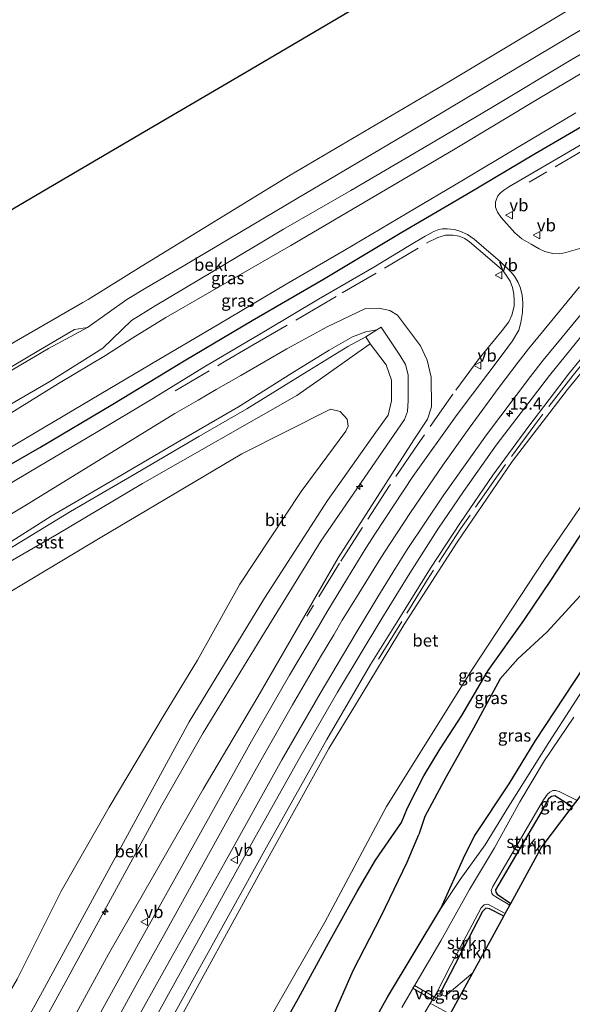
# Model space of a CAD drawing. Units: metres. Extents: x 139997 to 150000, y 487500 to 493750.
# Drawn here: x 144427 to 144539, y 492949 to 493149 of the extents above; entities that cross this region are included whole.
import ezdxf
from ezdxf.enums import TextEntityAlignment as Align

# ---------------------------------------------------------------- set-up
doc = ezdxf.new("R2010")
doc.units = ezdxf.units.M
doc.linetypes.add('IE-TERREINAFSCHEIDING', pattern=[10, 8, -2])
doc.layers.get('0').update_dxf_attribs({"lineweight": 25})
for name, color, linetype, lineweight in [('B-ME-AL-OVERIG-GV-B7', 7, 'BV-GELEIDERAIL', 18), ('B-ME-AL-OVERIG-S-B1', 7, 'Continuous', 18), ('B-ME-AM-KILOMETR-S-B1', 7, 'Continuous', 18), ('B-ME-GR-STRUIKEN-GV-B6', 93, 'Continuous', 18), ('B-ME-GW-GRONDWERKLIJN-L-B1', 10, 'Continuous', 25), ('B-ME-GW-INSTEEKWATERGANG-L-B1', 10, 'Continuous', 25), ('B-ME-GW-KRUINLIJN-L-B1', 93, 'Continuous', 18), ('B-ME-GW-TEENLIJN-L-B1', 93, 'Continuous', 18), ('B-ME-IE-GRASLAND-GV-B6', 93, 'Continuous', 18), ('B-ME-IE-TERREINAFSCHEIDING-RASTERHEKWERK-L-B1', 8, 'IE-TERREINAFSCHEIDING', 18), ('B-ME-KG-KADASTRAAL-OPNAMEDTMGRENS-L-B1', 10, 'Continuous', 25), ('B-ME-OB-BEKLEDING-GV-B6', 253, 'Continuous', 18), ('B-ME-OB-WATERLIJN-L-B1', 133, 'OB-WATERLIJN', 18), ('B-ME-OG-BREUK-L-B1', 10, 'Continuous', 25), ('B-ME-OG-WATER-GV-B6', 153, 'Continuous', 18), ('B-ME-VH-VERH_SOORT-BETON-OVERIG-GV-B6', 8, 'IE-TERREINAFSCHEIDING-NATUURLIJK-HOUTWAL', 18), ('B-ME-VH-VERH_SOORT-BITUMEN-GV-B6', 8, 'IE-TERREINAFSCHEIDING-NATUURLIJK-HOUTWAL', 18), ('B-ME-VV-KRIBBEN-L-B1', 10, 'Continuous', 25), ('B-ME-VW-MEUBILAIR_WEGMEUBILAIR-VERKEERSBORD-S-B1', 8, 'Continuous', 18)]:
    doc.layers.add(name, color=color, linetype=linetype, lineweight=lineweight)
doc.styles.add('NLCS-ISO', font='NLCS-ISO.TTF')
doc.linetypes.add('BV-GELEIDERAIL', pattern='A,10,-3,[108,NLCS.SHX,S=1,R=0,X=0,Y=0],-3', length=16)
doc.linetypes.add('IE-TERREINAFSCHEIDING-NATUURLIJK-HOUTWAL', pattern='A,7,-1.5,[67,NLCS.SHX,S=0.75,R=45,X=0,Y=0],-1.5,7,-1.5,[70,NLCS.SHX,S=0.75,R=0,X=0,Y=0],-1.5', length=20)
doc.linetypes.add('OB-WATERLIJN', pattern='A,10,[32,NLCS.SHX,S=2,R=0,X=0,Y=0],-12', length=22)

# ---------------------------------------------------------------- blocks, each defined once
blk = doc.blocks.new('verkeersbord')
for p, q in [((0, 0.75), (-0.75, -0.625)), ((0.75, -0.625), (0, 0.75)), ((-0.75, -0.625), (0.75, -0.625))]:
    blk.add_line(p, q)
blk = doc.blocks.new('hecto')
for p, q in [((0, 0.625), (-0.625, 0)), ((0, -0.625), (0, 0.625)), ((-0.625, 0), (0.625, 0)), ((0.625, 0), (0, -0.625))]:
    blk.add_line(p, q)

msp = doc.modelspace()

# ---------------------------------------------------------------- linework, layer by layer
at = {"layer": 'B-ME-AL-OVERIG-GV-B7'}
msp.add_polyline3d([(144507.023, 492952.292, -4.586), (144507.337, 492952.871, -4.595), (144511.66, 492950.319, -4.529), (144511.329, 492949.728, -4.529), (144507.023, 492952.292, -4.586)], dxfattribs=at)
at = {"layer": 'B-ME-GR-STRUIKEN-GV-B6'}
for points in [[(144490.627, 492930.415, -3.657), (144501.881, 492950.492, -3.638), (144512.712, 492968.487, -3.57), (144516.577, 492974.307, -3.768), (144521.663, 492981.359, -4.082), (144526.47, 492989.191, -4.044), (144534.569, 493002.074, -4.072), (144544.201, 493016.932, -3.987), (144552.043, 493028.739, -4.115), (144559.855, 493039.275, -4.196), (144565.739, 493047.669, -4.006), (144571.831, 493055.698, -3.797), (144574.677, 493059.589, -3.578), (144575.911, 493060.941, -3.569), (144587.271, 493072.837, -3.555), (144596.081, 493081.21, -3.66), (144600.456, 493085.8, -3.505), (144609.596, 493096.087, -3.655), (144621.631, 493107.228, -3.627), (144630.109, 493114.137, -3.964), (144650.208, 493128.408, -3.664), (144662.277, 493136.243, -3.75), (144663.949, 493133.893, -4.755)], [(144539.68, 493007.224, -4.755), (144533.722, 492998.469, -4.755), (144528.736, 492990.05, -4.755), (144523.551, 492980.781, -4.755), (144518.499, 492972.3, -4.755), (144512.716, 492961.89, -4.755), (144507.683, 492953.361, -4.755), (144504.797, 492948.392, -4.755)], [(144540.321, 492990.361, -4.755), (144539.35, 492989.083, -4.204), (144535.826, 492991.27, -4.204), (144535.128, 492991.132, -4.204), (144534.563, 492990.689, -4.204), (144533.273, 492988.287, -4.204), (144523.795, 492972.222, -4.204), (144523.825, 492971.779, -4.204), (144524.1, 492971.382, -4.204), (144526.863, 492969.482, -4.204), (144526.662, 492969.115, -4.755), (144523.878, 492970.827, -4.755), (144523.251, 492971.242, -4.755), (144523.034, 492971.554, -4.755), (144522.929, 492972.084, -4.755), (144523.223, 492972.906, -4.755), (144533.534, 492990.46, -4.755), (144534.329, 492991.63, -4.755), (144534.817, 492992.061, -4.755), (144535.392, 492992.368, -4.755), (144535.945, 492992.35, -4.755), (144536.678, 492992.163, -4.755), (144539.373, 492990.83, -4.755), (144540.321, 492990.361, -4.755)], [(144539.35, 492989.083, -4.204), (144533.05, 492980.785, -4.204), (144526.863, 492969.482, -4.204), (144524.1, 492971.382, -4.204), (144523.825, 492971.779, -4.204), (144523.795, 492972.222, -4.204), (144533.273, 492988.287, -4.204), (144534.563, 492990.689, -4.204), (144535.128, 492991.132, -4.204), (144535.826, 492991.27, -4.204), (144539.35, 492989.083, -4.204)], [(144525.749, 492967.447, -4.755), (144525.444, 492966.889, -4.204), (144522.588, 492968.379, -4.299), (144521.839, 492968.523, -4.294), (144521.157, 492967.88, -4.308), (144512.697, 492951.541, -4.471), (144512.413, 492951.073, -4.469), (144511.826, 492951.3, -4.755), (144514.756, 492957.126, -4.755), (144520.844, 492968.566, -4.755), (144521.448, 492969.187, -4.755), (144521.777, 492969.292, -4.755), (144522.245, 492969.307, -4.755), (144525.749, 492967.447, -4.755)], [(144525.444, 492966.889, -4.204), (144519.17, 492955.428, -4.204), (144513.582, 492950.657, -4.469), (144512.413, 492951.073, -4.469), (144512.697, 492951.541, -4.471), (144521.157, 492967.88, -4.308), (144521.839, 492968.523, -4.294), (144522.588, 492968.379, -4.299), (144525.444, 492966.889, -4.204)], [(144508.336, 492945.564, -4.755), (144510.546, 492949.19, -4.755), (144511.115, 492948.939, -4.457)]]:
    msp.add_polyline3d(points, dxfattribs=at)
at = {"layer": 'B-ME-GW-GRONDWERKLIJN-L-B1'}
for points in [[(144541.688, 493032.642, -3.327), (144534.16, 493024.435, -3.194), (144528.306, 493019.09, -3.147), (144524.739, 493014.992, -3.061), (144519.283, 493004.979, -3.147), (144513.754, 492995.116, -3.147), (144509.418, 492987.117, -3.137), (144508.24, 492983.472, -3.147)], [(144441.06, 492853.833, -3.413), (144442.779, 492856.031, -3.498), (144444.005, 492858.071, -3.503), (144447.004, 492863.722, -3.46), (144451.348, 492872.777, -3.432), (144454.379, 492879.361, -3.46), (144460.159, 492891.623, -3.356), (144464.003, 492898.617, -3.427), (144469.057, 492906.96, -3.365), (144474.321, 492915.248, -3.527), (144478.067, 492921.602, -3.536), (144482.06, 492930.028, -3.489), (144486.713, 492938.572, -3.455), (144490.42, 492945.718, -3.493), (144494.933, 492955.911, -3.356), (144500.561, 492966.877, -3.318), (144505.841, 492977.834, -3.199), (144508.24, 492983.472, -3.147)]]:
    msp.add_polyline3d(points, dxfattribs=at)
at = {"layer": 'B-ME-GW-INSTEEKWATERGANG-L-B1'}
for points in [[(144501.881, 492950.492, -3.638), (144512.712, 492968.487, -3.57), (144517.597, 492979.376, -3.544), (144519.581, 492983.236, -3.488), (144526.545, 492993.715, -3.561), (144531.845, 493002.34, -3.559), (144541.77, 493017.469, -3.408), (144548.961, 493027.747, -3.597), (144552.476, 493032.5, -3.552), (144555.784, 493037.357, -3.651), (144562.549, 493046.308, -3.672), (144574.677, 493059.589, -3.578), (144575.911, 493060.941, -3.569), (144587.271, 493072.837, -3.555), (144596.081, 493081.21, -3.66), (144600.456, 493085.8, -3.505), (144609.596, 493096.087, -3.655), (144621.631, 493107.228, -3.627), (144630.109, 493114.137, -3.964), (144650.208, 493128.408, -3.664), (144662.277, 493136.243, -3.75)], [(144539.35, 492989.083, -4.204), (144535.826, 492991.27, -4.204), (144535.128, 492991.132, -4.204), (144534.563, 492990.689, -4.204), (144533.273, 492988.287, -4.204), (144523.795, 492972.222, -4.204), (144523.825, 492971.779, -4.204), (144524.1, 492971.382, -4.204), (144526.863, 492969.482, -4.204)], [(144525.444, 492966.889, -4.204), (144522.588, 492968.379, -4.299), (144521.839, 492968.523, -4.294), (144521.157, 492967.88, -4.308), (144512.697, 492951.541, -4.471), (144512.413, 492951.073, -4.469)], [(144462.806, 492854.15, -4.279), (144461.867, 492856.793, -4.352), (144460.949, 492862.269, -4.242), (144460.949, 492867.347, -4.052), (144462.52, 492873.808, -3.776), (144468.412, 492888.534, -3.743), (144469.53, 492890.273, -3.667), (144482.384, 492913.613, -3.804), (144489.703, 492928.532, -3.673), (144490.627, 492930.415, -3.657), (144501.881, 492950.492, -3.638)]]:
    msp.add_polyline3d(points, dxfattribs=at)
at = {"layer": 'B-ME-GW-KRUINLIJN-L-B1'}
for points in [[(144418.848, 493064.792, 2.437), (144435.126, 493074.863, 2.359), (144444.644, 493080.52, 2.493), (144450.172, 493084.152, 2.334), (144456.879, 493088.249, 2.302), (144482.235, 493102.827, 2.37), (144515.24, 493122.253, 2.37), (144532.879, 493132.83, 2.382), (144550.661, 493143.291, 2.308), (144577.249, 493158.919, 2.425), (144595.775, 493169.318, 2.497), (144614.301, 493179.717, 2.568), (144628.617, 493187.671, 2.76)], [(144476.525, 492976.634, 2.848), (144489.975, 493000.916, 2.829), (144495.587, 493010.05, 2.781), (144505.237, 493026.03, 2.768), (144515.968, 493042.712, 2.746), (144527.145, 493059.063, 2.746), (144538.386, 493073.637, 2.746), (144548.337, 493085.757, 2.746), (144559.949, 493099.151, 2.746), (144570.287, 493110.377, 2.746), (144580.79, 493120.786, 2.746), (144591.929, 493131.324, 2.796), (144604.541, 493142.927, 2.821), (144614.58, 493151.241, 2.821), (144625.723, 493159.859, 2.821), (144637.247, 493168.575, 2.821), (144639.921, 493170.467, 2.821)], [(144445.471, 492943.147, 3.187), (144451.229, 492953.571, 3.192), (144457.037, 492964.013, 3.216), (144463.442, 492975.596, 3.216), (144470.073, 492987.567, 3.154), (144476.239, 492998.583, 3.178), (144482.592, 493009.729, 3.192), (144488.293, 493019.479, 3.216), (144490.948, 493023.922, 3.296), (144492.644, 493026.868, 3.351), (144496.045, 493032.319, 3.36), (144500.544, 493039.531, 3.345), (144502.375, 493042.423, 3.277), (144506.52, 493048.715, 3.22), (144513.072, 493058.33, 3.215), (144518.42, 493065.827, 3.258), (144524.518, 493074.091, 3.291), (144528.364, 493079.183, 3.29), (144530.447, 493081.863, 3.36), (144534.24, 493086.504, 3.427), (144540.816, 493094.436, 3.469)], [(144464.495, 492992.664, 2.837), (144475.576, 493011.369, 2.902), (144491.837, 493039.5, 3.069), (144507.223, 493063.434, 2.871), (144509.95, 493067.625, 3.009), (144510.808, 493070.154, 2.928), (144510.699, 493076.154, 3.007), (144509.91, 493079.593, 2.951), (144508.59, 493082.488, 2.914), (144503.902, 493088.704, 2.637), (144502.371, 493089.671, 2.609), (144500.094, 493090.147, 2.518), (144497.422, 493090.093, 2.456), (144489.619, 493086.38, 2.431), (144481.437, 493081.859, 2.43), (144472.111, 493076.459, 2.425), (144467.093, 493073.641, 2.496), (144463.466, 493071.509, 2.502), (144458.708, 493068.75, 2.48), (144428.279, 493050.084, 2.473)], [(144497.452, 493084.297, 0.946), (144493.795, 493082.377, 1.032), (144484.154, 493076.412, 1.089), (144473.302, 493069.699, 1.07), (144463.573, 493064.151, 1.146), (144449.961, 493056.14, 1.146), (144437.577, 493048.919, 1.055), (144419.056, 493037.718, 0.927), (144406.501, 493030.209, 1.013), (144396.016, 493024.059, 0.975), (144381.938, 493015.74, 0.941), (144368.099, 493007.232, 0.937), (144355.44, 492999.806, 0.908), (144340.664, 492991.157, 0.918), (144325.906, 492982.304, 0.998), (144322.296, 492980.105, 1.071)], [(144428.279, 493050.084, 2.473), (144399.815, 493033.034, 2.416)], [(144394.312, 492868.108, 2.776), (144396.013, 492870.956, 2.78), (144412.902, 492900.084, 2.772), (144428.158, 492927.883, 2.811), (144445.274, 492959.225, 2.712), (144464.495, 492992.664, 2.837)], [(144407.059, 492850.279, 2.746), (144412.556, 492860.152, 2.718), (144427.397, 492887.974, 2.766), (144441.886, 492913.535, 2.771), (144458.017, 492942.978, 2.78), (144476.525, 492976.634, 2.848)]]:
    msp.add_polyline3d(points, dxfattribs=at)
at = {"layer": 'B-ME-GW-TEENLIJN-L-B1'}
for p, q in [((144498.35, 493082.919, 0.496), (144495.874, 493081.144, 0.164)), ((144495.874, 493081.144, 0.164), (144488.19, 493075.768, 0.098))]:
    msp.add_line(p, q, dxfattribs=at)
for points in [[(144413.205, 493070.284, -0.229), (144433.092, 493081.985, -0.229), (144440.996, 493086.242, -0.004), (144448.975, 493091.921, 0.484), (144452.924, 493094.225, 0.555), (144460.43, 493098.624, 0.503), (144483.744, 493112.523, 0.493), (144506.744, 493126.053, 0.536), (144539.054, 493145.36, 0.504), (144564.699, 493160.387, 0.589), (144589.304, 493174.877, 0.599), (144613.771, 493189.698, 0.49), (144623.502, 493195.372, 0.41)], [(144489.168, 492965.722, -2.704), (144501.671, 492989.155, -2.41), (144519.056, 493016.881, -2.525), (144533.725, 493039.159, -2.542), (144547.196, 493058.797, -2.354), (144564.513, 493079.833, -2.422), (144579.11, 493096.211, -2.488), (144592.069, 493110.193, -2.417), (144603.749, 493121.847, -2.304), (144617.086, 493133.695, -2.314), (144622.757, 493138.063, -2.153), (144632.173, 493145.575, -2.191), (144640.196, 493151.19, -2.187), (144643.88, 493153.917, -2.249), (144648.214, 493157.437, -2.168)], [(144321.82, 492981.115, 1.267), (144329.457, 492985.628, 1.105), (144339.668, 492991.772, 1.195), (144351.373, 492998.769, 1.067), (144380.577, 493016.103, 1.048), (144396.1, 493025.255, 1.115), (144407.681, 493032.32, 1.11), (144422.632, 493041.028, 1.081), (144433.631, 493047.997, 1.153), (144446.935, 493055.717, 1.195), (144459.722, 493063.248, 1.238), (144471.623, 493070.164, 1.276), (144482.448, 493076.982, 1.409), (144490.008, 493081.627, 1.314), (144494.798, 493084.318, 1.305), (144497.501, 493085.344, 1.267), (144499.708, 493085.733, 1.309)], [(144498.35, 493082.919, 0.496), (144501.601, 493078.656, 0.556), (144502.677, 493075.527, 0.624), (144502.711, 493071.32, 0.646), (144502.028, 493068.475, 0.699), (144499.485, 493064.969, 0.535), (144489.714, 493051.167, 0.548), (144476.879, 493031.355, 0.59), (144461.624, 493006.292, 0.446)], [(144327.422, 492980.002, 0.195), (144345.509, 492991.342, 0.15), (144358.589, 492999.291, 0.069), (144388.247, 493016.676, 0.074), (144417.079, 493034.028, 0.193), (144434.801, 493044.24, 0.093), (144452.175, 493054.597, 0.131), (144483.479, 493072.416, -0.038), (144488.19, 493075.768, 0.098)], [(144389.404, 492875.039, 0.679), (144402.225, 492898.208, 0.683), (144417.004, 492924.876, 0.702), (144431.484, 492950.904, 0.697), (144444.504, 492974.901, 0.621), (144461.624, 493006.292, 0.446)], [(144416.867, 492836.607, -2.301), (144429.398, 492858.117, -2.533), (144448.01, 492891.003, -2.528), (144463.685, 492920.157, -2.608), (144475.095, 492941.142, -2.504), (144489.168, 492965.722, -2.704)]]:
    msp.add_polyline3d(points, dxfattribs=at)
at = {"layer": 'B-ME-IE-GRASLAND-GV-B6'}
for points in [[(144424.139, 493069.917, 1.769), (144433.351, 493075.276, 1.816), (144444.132, 493082.001, 1.598), (144449.906, 493087.662, 1.427), (144454.723, 493090.604, 1.417), (144466.426, 493097.537, 1.493), (144480.78, 493106.171, 1.489), (144494.414, 493113.996, 1.512), (144510.433, 493123.368, 1.474), (144522.716, 493130.58, 1.517), (144539.159, 493140.478, 1.484), (144557.206, 493150.981, 1.56), (144576.484, 493162.692, 1.579), (144594.921, 493173.635, 1.546), (144611.762, 493183.516, 1.541), (144625.797, 493191.964, 1.408), (144628.617, 493187.671, 2.76)], [(144418.848, 493064.792, 2.437), (144435.126, 493074.863, 2.359), (144444.644, 493080.52, 2.493), (144450.172, 493084.152, 2.334), (144456.879, 493088.249, 2.302), (144482.235, 493102.827, 2.37), (144515.24, 493122.253, 2.37), (144532.879, 493132.83, 2.382), (144550.661, 493143.291, 2.308), (144577.249, 493158.919, 2.425), (144595.775, 493169.318, 2.497), (144614.301, 493179.717, 2.568), (144628.617, 493187.671, 2.76), (144631.858, 493182.739, 3.341)], [(144628.617, 493187.671, 2.76), (144614.301, 493179.717, 2.568), (144595.775, 493169.318, 2.497), (144577.249, 493158.919, 2.425), (144550.661, 493143.291, 2.308), (144532.879, 493132.83, 2.382), (144515.24, 493122.253, 2.37), (144482.235, 493102.827, 2.37), (144456.879, 493088.249, 2.302), (144450.172, 493084.152, 2.334), (144444.644, 493080.52, 2.493), (144435.126, 493074.863, 2.359), (144418.848, 493064.792, 2.437)], [(144637.307, 493174.447, 2.993), (144633.241, 493171.555, 3.012), (144622.194, 493163.235, 3.04), (144610.821, 493154.296, 3.045), (144601.41, 493146.385, 3.055), (144593.491, 493139.436, 3.069), (144578.694, 493125.5, 3.107), (144567.475, 493114.206, 3.109), (144557.707, 493103.877, 3.113), (144546.537, 493091.065, 3.082), (144534.748, 493076.492, 3.014), (144523.936, 493062.339, 3.018), (144517.309, 493052.945, 2.978), (144512.104, 493045.37, 2.98), (144506.382, 493036.421, 2.986), (144500.708, 493027.24, 2.993), (144491.696, 493012.284, 2.974), (144484.337, 492999.545, 2.979), (144474.709, 492982.334, 2.988), (144458.426, 492952.946, 2.99), (144444.993, 492928.695, 2.98)], [(144451.521, 492934.359, 2.873), (144462.34, 492953.904, 2.901), (144477.338, 492980.866, 2.903), (144489.557, 493002.684, 2.873), (144498.392, 493017.913, 2.834), (144504.136, 493027.072, 2.918), (144510.609, 493037.456, 2.906), (144516.694, 493046.683, 2.944), (144523.239, 493056.284, 2.89), (144530.545, 493066.229, 2.938), (144538.777, 493077.002, 2.868), (144547.778, 493087.993, 2.868), (144556.044, 493097.533, 2.953), (144564.522, 493106.747, 2.949), (144575.494, 493118.159, 2.896), (144584.42, 493126.881, 2.958), (144594.971, 493136.982, 2.953), (144605.12, 493145.801, 2.93), (144615.452, 493154.224, 2.958), (144628.724, 493164.544, 2.868), (144638.917, 493171.994, 2.868), (144639.921, 493170.467, 2.821)], [(144458.017, 492942.978, 2.78), (144476.525, 492976.634, 2.848), (144489.975, 493000.916, 2.829), (144495.587, 493010.05, 2.781), (144505.237, 493026.03, 2.768), (144515.968, 493042.712, 2.746), (144527.145, 493059.063, 2.746), (144538.386, 493073.637, 2.746), (144548.337, 493085.757, 2.746), (144559.949, 493099.151, 2.746), (144570.287, 493110.377, 2.746), (144580.79, 493120.786, 2.746), (144591.929, 493131.324, 2.796), (144604.541, 493142.927, 2.821), (144614.58, 493151.241, 2.821), (144625.723, 493159.859, 2.821), (144637.247, 493168.575, 2.821), (144639.921, 493170.467, 2.821), (144648.214, 493157.437, -2.168)], [(144639.921, 493170.467, 2.821), (144637.247, 493168.575, 2.821), (144625.723, 493159.859, 2.821), (144614.58, 493151.241, 2.821), (144604.541, 493142.927, 2.821), (144591.929, 493131.324, 2.796), (144580.79, 493120.786, 2.746), (144570.287, 493110.377, 2.746), (144559.949, 493099.151, 2.746), (144548.337, 493085.757, 2.746), (144538.386, 493073.637, 2.746), (144527.145, 493059.063, 2.746), (144515.968, 493042.712, 2.746), (144505.237, 493026.03, 2.768), (144495.587, 493010.05, 2.781), (144489.975, 493000.916, 2.829), (144476.525, 492976.634, 2.848), (144458.017, 492942.978, 2.78)], [(144648.214, 493157.437, -2.168), (144643.88, 493153.917, -2.249), (144640.196, 493151.19, -2.187), (144632.173, 493145.575, -2.191), (144622.757, 493138.063, -2.153), (144617.086, 493133.695, -2.314), (144603.749, 493121.847, -2.304), (144592.069, 493110.193, -2.417), (144579.11, 493096.211, -2.488), (144564.513, 493079.833, -2.422), (144547.196, 493058.797, -2.354), (144533.725, 493039.159, -2.542), (144519.056, 493016.881, -2.525), (144501.671, 492989.155, -2.41), (144489.168, 492965.722, -2.704), (144475.095, 492941.142, -2.504)], [(144475.095, 492941.142, -2.504), (144489.168, 492965.722, -2.704), (144501.671, 492989.155, -2.41), (144519.056, 493016.881, -2.525), (144533.725, 493039.159, -2.542), (144547.196, 493058.797, -2.354), (144564.513, 493079.833, -2.422), (144579.11, 493096.211, -2.488), (144592.069, 493110.193, -2.417), (144603.749, 493121.847, -2.304), (144617.086, 493133.695, -2.314), (144622.757, 493138.063, -2.153), (144632.173, 493145.575, -2.191), (144640.196, 493151.19, -2.187), (144643.88, 493153.917, -2.249), (144648.214, 493157.437, -2.168), (144654.267, 493148.541, -2.734), (144655.218, 493147.143, -3.047), (144655.524, 493146.693, -3.067)], [(144445.209, 492935.542, 3.043), (144457.887, 492958.327, 3.13), (144468.859, 492977.813, 3.124), (144480.459, 492998.577, 3.133), (144488.236, 493012.052, 3.115), (144493.998, 493021.857, 3.156), (144495.909, 493025.018, 3.224), (144499.909, 493031.629, 3.222), (144503.509, 493037.452, 3.218), (144505.882, 493041.229, 3.144), (144513.281, 493052.313, 3.146), (144521.961, 493064.455, 3.142), (144530.875, 493076.256, 3.151), (144533.44, 493079.569, 3.259), (144542.081, 493090.079, 3.239), (144550.112, 493099.54, 3.259), (144552.536, 493102.267, 3.16), (144562.913, 493113.537, 3.131), (144575.125, 493125.934, 3.212), (144585.725, 493135.968, 3.152), (144588.271, 493138.287, 3.209), (144599.096, 493148.008, 3.235), (144602.45, 493150.854, 3.152)], [(144540.073, 493129.711, 2.764), (144528.209, 493122.697, 2.745), (144517.277, 493116.145, 2.792), (144505.877, 493109.376, 2.697), (144493.09, 493101.845, 2.73), (144481.339, 493095.002, 2.702), (144467.623, 493086.919, 2.669), (144455.505, 493079.76, 2.697), (144441.848, 493071.702, 2.726), (144430.236, 493064.771, 2.711), (144419.225, 493058.287, 2.726)], [(144540.9, 493102.222, 3.39), (144538.066, 493101.385, 3.376), (144536.839, 493101.155, 3.37), (144535.4, 493101.228, 3.367), (144533.757, 493101.636, 3.345), (144532.653, 493102.162, 3.309), (144530.992, 493103.076, 3.193), (144529.115, 493104.185, 3.153), (144527.734, 493105.374, 3.096), (144524.95, 493108.539, 2.996), (144524.166, 493109.602, 2.953), (144523.749, 493110.626, 2.887), (144523.779, 493111.651, 2.82), (144524.263, 493112.867, 2.764), (144524.894, 493113.583, 2.754), (144525.671, 493114.2, 2.754), (144526.517, 493114.74, 2.735), (144535.408, 493119.892, 2.688), (144549.052, 493127.925, 2.754)], [(144418.776, 493050.742, 2.739), (144430.973, 493057.987, 2.668), (144442.73, 493064.911, 2.696), (144454.08, 493071.707, 2.687), (144464.928, 493078.403, 2.644), (144477.106, 493085.542, 2.568), (144487.89, 493091.93, 2.606), (144499.087, 493098.434, 2.682), (144506.356, 493102.83, 2.715), (144509.542, 493104.717, 2.696), (144511.299, 493105.659, 2.687), (144512.299, 493106.043, 2.706), (144513.042, 493106.219, 2.725), (144513.985, 493106.241, 2.734), (144515.464, 493106.046, 2.791), (144516.515, 493105.756, 2.82), (144518.098, 493105.078, 2.896), (144519.471, 493104.146, 2.948), (144521.443, 493102.441, 3.029)], [(144521.443, 493102.441, 3.029), (144524.81, 493099.525, 3.162), (144526.876, 493097.483, 3.257), (144527.632, 493096.617, 3.309), (144528.406, 493095.347, 3.361), (144528.846, 493094.2, 3.371), (144529.197, 493092.76, 3.418), (144529.331, 493091.231, 3.409), (144529.224, 493089.225, 3.451), (144528.93, 493087.245, 3.404), (144528.527, 493085.667, 3.437), (144527.226, 493083.509, 3.423), (144525.344, 493080.963, 3.37), (144516.034, 493068.584, 3.334), (144507.033, 493056.017, 3.31), (144499.406, 493044.513, 3.302), (144497.488, 493041.504, 3.393), (144493.718, 493035.442, 3.364), (144489.548, 493028.535, 3.368), (144487.838, 493025.635, 3.293), (144481.961, 493015.716, 3.265), (144474.261, 493002.357, 3.201), (144462.568, 492981.394, 3.149), (144451.668, 492961.886, 3.139), (144439.39, 492939.62, 3.124)], [(144399.815, 493033.034, 2.416), (144428.279, 493050.084, 2.473), (144458.708, 493068.75, 2.48), (144463.466, 493071.509, 2.502), (144467.093, 493073.641, 2.496), (144472.111, 493076.459, 2.425), (144481.437, 493081.859, 2.43), (144489.619, 493086.38, 2.431), (144497.422, 493090.093, 2.456), (144500.094, 493090.147, 2.518), (144502.371, 493089.671, 2.609), (144503.902, 493088.704, 2.637), (144508.59, 493082.488, 2.914), (144509.91, 493079.593, 2.951), (144510.699, 493076.154, 3.007), (144510.808, 493070.154, 2.928), (144509.95, 493067.625, 3.009), (144507.223, 493063.434, 2.871), (144491.837, 493039.5, 3.069), (144475.576, 493011.369, 2.902), (144464.495, 492992.664, 2.837)], [(144428.158, 492927.883, 2.811), (144445.274, 492959.225, 2.712), (144464.495, 492992.664, 2.837), (144475.576, 493011.369, 2.902), (144491.837, 493039.5, 3.069), (144507.223, 493063.434, 2.871), (144509.95, 493067.625, 3.009), (144510.808, 493070.154, 2.928), (144510.699, 493076.154, 3.007), (144509.91, 493079.593, 2.951), (144508.59, 493082.488, 2.914), (144503.902, 493088.704, 2.637), (144502.371, 493089.671, 2.609), (144500.094, 493090.147, 2.518), (144497.422, 493090.093, 2.456), (144489.619, 493086.38, 2.431), (144481.437, 493081.859, 2.43), (144472.111, 493076.459, 2.425), (144467.093, 493073.641, 2.496), (144463.466, 493071.509, 2.502), (144458.708, 493068.75, 2.48), (144428.279, 493050.084, 2.473), (144399.815, 493033.034, 2.416)], [(144418.78, 492921.434, 1.521), (144434.547, 492949.973, 1.521), (144447.308, 492973.252, 1.521), (144456.067, 492989.408, 1.521), (144464.481, 493004.085, 1.371), (144476.398, 493023.512, 1.433), (144488.315, 493042.939, 1.496), (144505.305, 493067.581, 1.521), (144505.951, 493069.195, 1.521), (144506.035, 493071.397, 1.521), (144506.044, 493076.607, 1.546), (144505.501, 493078.719, 1.546), (144504.369, 493080.578, 1.596), (144500.555, 493086.272, 1.446), (144499.708, 493085.733, 1.309), (144497.501, 493085.344, 1.267), (144494.798, 493084.318, 1.305), (144490.008, 493081.627, 1.314), (144482.448, 493076.982, 1.409), (144471.623, 493070.164, 1.276), (144459.722, 493063.248, 1.238), (144446.935, 493055.717, 1.195), (144433.631, 493047.997, 1.153), (144422.632, 493041.028, 1.081)], [(144422.632, 493041.028, 1.081), (144433.631, 493047.997, 1.153), (144446.935, 493055.717, 1.195), (144459.722, 493063.248, 1.238), (144471.623, 493070.164, 1.276), (144482.448, 493076.982, 1.409), (144490.008, 493081.627, 1.314), (144494.798, 493084.318, 1.305), (144497.501, 493085.344, 1.267), (144499.708, 493085.733, 1.309), (144497.452, 493084.297, 0.946)], [(144498.35, 493082.919, 0.496), (144495.874, 493081.144, 0.164), (144488.19, 493075.768, 0.098), (144483.479, 493072.416, -0.038), (144452.175, 493054.597, 0.131), (144434.801, 493044.24, 0.093), (144417.079, 493034.028, 0.193)], [(144497.452, 493084.297, 0.946), (144493.795, 493082.377, 1.032), (144484.154, 493076.412, 1.089), (144473.302, 493069.699, 1.07), (144463.573, 493064.151, 1.146), (144449.961, 493056.14, 1.146), (144437.577, 493048.919, 1.055), (144419.056, 493037.718, 0.927)], [(144419.056, 493037.718, 0.927), (144437.577, 493048.919, 1.055), (144449.961, 493056.14, 1.146), (144463.573, 493064.151, 1.146), (144473.302, 493069.699, 1.07), (144484.154, 493076.412, 1.089), (144493.795, 493082.377, 1.032), (144497.452, 493084.297, 0.946), (144498.35, 493082.919, 0.496)], [(144512.712, 492968.487, -3.57), (144517.597, 492979.376, -3.544), (144519.581, 492983.236, -3.488), (144526.545, 492993.715, -3.561), (144531.845, 493002.34, -3.559), (144541.77, 493017.469, -3.408), (144548.961, 493027.747, -3.597), (144552.476, 493032.5, -3.552), (144555.784, 493037.357, -3.651), (144562.549, 493046.308, -3.672), (144574.677, 493059.589, -3.578), (144571.831, 493055.698, -3.797), (144565.739, 493047.669, -4.006), (144559.855, 493039.275, -4.196), (144552.043, 493028.739, -4.115), (144544.201, 493016.932, -3.987), (144534.569, 493002.074, -4.072), (144526.47, 492989.191, -4.044), (144521.663, 492981.359, -4.082), (144516.577, 492974.307, -3.768), (144512.712, 492968.487, -3.57)], [(144541.77, 493017.469, -3.408), (144531.845, 493002.34, -3.559), (144526.545, 492993.715, -3.561), (144519.581, 492983.236, -3.488), (144517.597, 492979.376, -3.544), (144512.712, 492968.487, -3.57), (144501.881, 492950.492, -3.638), (144490.627, 492930.415, -3.657)], [(144464.495, 492992.664, 2.837), (144445.274, 492959.225, 2.712), (144428.158, 492927.883, 2.811)], [(144514.591, 492947.061, -4.204), (144511.115, 492948.939, -4.457), (144510.546, 492949.19, -4.755), (144511.796, 492951.241, -4.755), (144511.826, 492951.3, -4.755), (144512.413, 492951.073, -4.469), (144513.582, 492950.657, -4.469), (144519.17, 492955.428, -4.204), (144514.591, 492947.061, -4.204)]]:
    msp.add_polyline3d(points, dxfattribs=at)
at = {"layer": 'B-ME-IE-TERREINAFSCHEIDING-RASTERHEKWERK-L-B1'}
for points in [[(144605.43, 493145.002, 2.926), (144599.244, 493139.58, 2.954), (144594.729, 493135.489, 2.954), (144591.835, 493132.893, 2.968), (144590.294, 493131.329, 2.897), (144588.265, 493128.732, 2.973), (144583.946, 493124.56, 2.959), (144582.989, 493123.957, 2.897), (144578.895, 493120.173, 3.011), (144577.166, 493118.68, 2.945), (144573.605, 493115.174, 2.916), (144566.939, 493108.152, 2.921), (144558.872, 493099.54, 2.907), (144549.386, 493088.723, 2.954), (144539.524, 493076.533, 2.997), (144531.745, 493066.484, 2.897), (144524.319, 493056.37, 2.84), (144516.67, 493045.376, 2.854), (144510.01, 493035.161, 2.831), (144503.013, 493023.785, 2.864), (144500.065, 493018.974, 2.802)], [(144574.098, 493141.095, 3.057), (144567.131, 493136.954, 2.886), (144559.534, 493132.608, 2.715), (144550.13, 493127.148, 2.677), (144549.288, 493126.424, 2.701), (144548.371, 493125.988, 2.715), (144542.772, 493122.859, 2.715), (144530.609, 493115.653, 2.772)], [(144458.783, 493073.387, 2.658), (144467.942, 493078.755, 2.592), (144474.604, 493082.668, 2.535), (144484.565, 493088.438, 2.582), (144492.674, 493093.248, 2.62), (144501.249, 493098.211, 2.73), (144509.856, 493103.351, 2.753), (144512.064, 493104.466, 2.763), (144513.65, 493104.918, 2.753), (144515.149, 493104.939, 2.763), (144516.407, 493104.73, 2.763), (144517.546, 493104.223, 2.829), (144518.474, 493103.554, 2.858), (144521.703, 493100.883, 3.01), (144524.619, 493098.395, 3.162), (144525.294, 493097.735, 3.186), (144525.976, 493096.819, 3.247), (144526.752, 493095.612, 3.276), (144527.234, 493094.339, 3.314), (144527.524, 493092.964, 3.342), (144527.593, 493091.684, 3.333), (144527.538, 493090.518, 3.314), (144527.061, 493088.735, 3.333), (144526.484, 493087.361, 3.314), (144525.099, 493085.596, 3.304), (144520.487, 493079.908, 3.19), (144515.113, 493072.671, 3.209), (144508.087, 493062.65, 3.076), (144502.213, 493054.062, 3.038), (144496.707, 493045.59, 3.053), (144492.106, 493038.442, 3.076), (144485.47, 493027.703, 3.114)]]:
    msp.add_polyline3d(points, dxfattribs=at)
at = {"layer": 'B-ME-KG-KADASTRAAL-OPNAMEDTMGRENS-L-B1'}
msp.add_line((144514.591, 492947.061, -4.204), (144519.17, 492955.428, -4.204), dxfattribs=at)
for points in [[(144398.819, 493094.386, -0.429), (144430.813, 493113.17, -0.429), (144452.53, 493125.92, -0.429), (144474.247, 493138.671, -0.429), (144492.973, 493149.665, -0.429), (144511.699, 493160.66, -0.429), (144531.796, 493172.459, -0.429), (144551.893, 493184.258, -0.429), (144575.281, 493197.989, -0.429), (144598.669, 493211.721, -0.429), (144608.879, 493217.715, -0.429)], [(144519.17, 492955.428, -4.204), (144525.444, 492966.889, -4.204), (144525.749, 492967.447, -4.755), (144526.662, 492969.115, -4.755), (144526.863, 492969.482, -4.204), (144533.05, 492980.785, -4.204), (144539.35, 492989.083, -4.204), (144540.321, 492990.361, -4.755), (144543.285, 492994.264, -4.755), (144543.433, 492994.46, -4.36), (144558.359, 493014.119, -4.321), (144573.285, 493033.778, -4.282), (144588.211, 493053.436, -4.243), (144603.137, 493073.095, -4.204), (144603.986, 493074.212, -4.755), (144607.353, 493078.648, -4.755), (144607.822, 493079.265, -4.204), (144611.312, 493083.862, -4.204), (144638.011, 493104.713, -4.204), (144638.792, 493105.323, -4.755), (144661.419, 493122.993, -4.755), (144668.35, 493127.17, -4.755)]]:
    msp.add_polyline3d(points, dxfattribs=at)
at = {"layer": 'B-ME-OB-BEKLEDING-GV-B6'}
for points in [[(144404.308, 493070.675, -0.429), (144440.048, 493091.273, -0.429), (144441.142, 493091.891, -0.429), (144451.854, 493098.597, -0.429), (144482.09, 493117.071, -0.429), (144514.31, 493135.993, -0.429), (144535.297, 493148.561, -0.429), (144562.985, 493165.338, -0.429), (144590.372, 493181.252, -0.429), (144621.057, 493199.179, -0.429), (144623.502, 493195.372, 0.41)], [(144413.205, 493070.284, -0.229), (144433.092, 493081.985, -0.229), (144440.996, 493086.242, -0.004), (144448.975, 493091.921, 0.484), (144452.924, 493094.225, 0.555), (144460.43, 493098.624, 0.503), (144483.744, 493112.523, 0.493), (144506.744, 493126.053, 0.536), (144539.054, 493145.36, 0.504), (144564.699, 493160.387, 0.589), (144589.304, 493174.877, 0.599), (144613.771, 493189.698, 0.49), (144623.502, 493195.372, 0.41), (144625.797, 493191.964, 1.408)], [(144623.502, 493195.372, 0.41), (144613.771, 493189.698, 0.49), (144589.304, 493174.877, 0.599), (144564.699, 493160.387, 0.589), (144539.054, 493145.36, 0.504), (144506.744, 493126.053, 0.536), (144483.744, 493112.523, 0.493), (144460.43, 493098.624, 0.503), (144452.924, 493094.225, 0.555), (144448.975, 493091.921, 0.484), (144440.996, 493086.242, -0.004), (144438.359, 493085.833, -0.327), (144431.099, 493081.536, -0.232), (144415.333, 493072.199, -0.222)], [(144625.797, 493191.964, 1.408), (144611.762, 493183.516, 1.541), (144594.921, 493173.635, 1.546), (144576.484, 493162.692, 1.579), (144557.206, 493150.981, 1.56), (144539.159, 493140.478, 1.484), (144522.716, 493130.58, 1.517), (144510.433, 493123.368, 1.474), (144494.414, 493113.996, 1.512), (144480.78, 493106.171, 1.489), (144466.426, 493097.537, 1.493), (144454.723, 493090.604, 1.417), (144449.906, 493087.662, 1.427), (144444.132, 493082.001, 1.598), (144433.351, 493075.276, 1.816), (144424.139, 493069.917, 1.769)], [(144415.333, 493072.199, -0.222), (144431.099, 493081.536, -0.232), (144438.359, 493085.833, -0.327), (144440.996, 493086.242, -0.004), (144433.092, 493081.985, -0.229), (144413.205, 493070.284, -0.229)], [(144417.004, 492924.876, 0.702), (144431.484, 492950.904, 0.697), (144444.504, 492974.901, 0.621), (144461.624, 493006.292, 0.446), (144476.879, 493031.355, 0.59), (144489.714, 493051.167, 0.548), (144499.485, 493064.969, 0.535), (144502.028, 493068.475, 0.699), (144502.711, 493071.32, 0.646), (144502.677, 493075.527, 0.624), (144501.601, 493078.656, 0.556), (144498.35, 493082.919, 0.496), (144497.452, 493084.297, 0.946), (144499.708, 493085.733, 1.309), (144500.555, 493086.272, 1.446), (144504.369, 493080.578, 1.596), (144505.501, 493078.719, 1.546), (144506.044, 493076.607, 1.546), (144506.035, 493071.397, 1.521), (144505.951, 493069.195, 1.521), (144505.305, 493067.581, 1.521), (144488.315, 493042.939, 1.496), (144476.398, 493023.512, 1.433), (144464.481, 493004.085, 1.371)], [(144417.079, 493034.028, 0.193), (144434.801, 493044.24, 0.093), (144452.175, 493054.597, 0.131), (144483.479, 493072.416, -0.038), (144488.19, 493075.768, 0.098), (144495.874, 493081.144, 0.164), (144498.35, 493082.919, 0.496), (144501.601, 493078.656, 0.556), (144502.677, 493075.527, 0.624), (144502.711, 493071.32, 0.646), (144502.028, 493068.475, 0.699), (144499.485, 493064.969, 0.535), (144489.714, 493051.167, 0.548), (144476.879, 493031.355, 0.59), (144461.624, 493006.292, 0.446), (144444.504, 492974.901, 0.621), (144431.484, 492950.904, 0.697), (144417.004, 492924.876, 0.702)], [(144426.72, 492954.153, -0.429), (144435.665, 492971.989, -0.429), (144445.365, 492989.008, -0.429), (144456.54, 493007.742, -0.429), (144463.34, 493018.82, -0.429), (144471.926, 493034.204, -0.429), (144484.37, 493052.994, -0.429), (144493.42, 493065.193, -0.429), (144493.904, 493066.217, -0.429), (144493.67, 493067.653, -0.429), (144492.232, 493069.215, -0.429), (144490.305, 493069.69, -0.429), (144472.291, 493060.577, -0.429), (144443.55, 493043.578, -0.429), (144411.4, 493024.325, -0.429)], [(144464.481, 493004.085, 1.371), (144456.067, 492989.408, 1.521), (144447.308, 492973.252, 1.521), (144434.547, 492949.973, 1.521), (144418.78, 492921.434, 1.521)]]:
    msp.add_polyline3d(points, dxfattribs=at)
at = {"layer": 'B-ME-OB-WATERLIJN-L-B1'}
for points in [[(144440.048, 493091.273, -0.429), (144441.142, 493091.891, -0.429), (144451.854, 493098.597, -0.429), (144482.09, 493117.071, -0.429), (144514.31, 493135.993, -0.429), (144535.297, 493148.561, -0.429), (144562.985, 493165.338, -0.429), (144590.372, 493181.252, -0.429), (144621.057, 493199.179, -0.429)], [(144440.048, 493091.273, -0.429), (144404.308, 493070.675, -0.429)], [(144411.4, 493024.325, -0.429), (144443.55, 493043.578, -0.429), (144472.291, 493060.577, -0.429), (144490.305, 493069.69, -0.429), (144492.232, 493069.215, -0.429), (144493.67, 493067.653, -0.429), (144493.904, 493066.217, -0.429), (144493.42, 493065.193, -0.429)], [(144456.54, 493007.742, -0.429), (144463.34, 493018.82, -0.429), (144471.926, 493034.204, -0.429), (144484.37, 493052.994, -0.429), (144493.42, 493065.193, -0.429)], [(144385.954, 492879.799, -0.429), (144391.361, 492889.655, -0.429), (144404.26, 492913.169, -0.429), (144406.526, 492917.78, -0.429), (144421.131, 492944.536, -0.429), (144426.72, 492954.153, -0.429), (144435.665, 492971.989, -0.429), (144445.365, 492989.008, -0.429), (144456.54, 493007.742, -0.429)]]:
    msp.add_polyline3d(points, dxfattribs=at)
at = {"layer": 'B-ME-OG-BREUK-L-B1'}
msp.add_polyline3d([(144476.079, 492936.592, -2.72), (144483.782, 492950.312, -2.753), (144489.9, 492961.464, -2.829), (144495.679, 492971.901, -2.82), (144499.458, 492978.232, -2.767), (144504.69, 492985.896, -2.696), (144505.917, 492988.848, -2.687), (144509.256, 492995.322, -2.687), (144512.558, 493000.827, -2.706), (144516.937, 493007.605, -2.734), (144522.26, 493016.675, -2.672), (144529.544, 493026.814, -2.677), (144535.162, 493035.147, -2.682), (144542.903, 493047.009, -2.544)], dxfattribs=at)
at = {"layer": 'B-ME-OG-WATER-GV-B6'}
for points in [[(144282.397, 492945.83, -0.429), (144270.348, 492963.844, -0.429), (144258.298, 492981.859, -0.429), (144246.249, 492999.874, -0.429), (144264.264, 493011.685, -0.429), (144282.278, 493023.495, -0.429), (144300.293, 493035.306, -0.429), (144318.308, 493047.117, -0.429), (144338.436, 493058.934, -0.429), (144358.563, 493070.751, -0.429), (144378.691, 493082.569, -0.429), (144398.819, 493094.386, -0.429), (144430.813, 493113.17, -0.429), (144452.53, 493125.92, -0.429), (144474.247, 493138.671, -0.429), (144492.973, 493149.665, -0.429), (144511.699, 493160.66, -0.429), (144531.796, 493172.459, -0.429), (144551.893, 493184.258, -0.429), (144575.281, 493197.989, -0.429), (144598.669, 493211.721, -0.429), (144608.879, 493217.715, -0.429), (144621.057, 493199.179, -0.429)], [(144621.057, 493199.179, -0.429), (144590.372, 493181.252, -0.429), (144562.985, 493165.338, -0.429), (144535.297, 493148.561, -0.429), (144514.31, 493135.993, -0.429), (144482.09, 493117.071, -0.429), (144451.854, 493098.597, -0.429), (144441.142, 493091.891, -0.429), (144440.048, 493091.273, -0.429), (144404.308, 493070.675, -0.429)], [(144411.4, 493024.325, -0.429), (144443.55, 493043.578, -0.429), (144472.291, 493060.577, -0.429), (144490.305, 493069.69, -0.429), (144492.232, 493069.215, -0.429), (144493.67, 493067.653, -0.429), (144493.904, 493066.217, -0.429), (144493.42, 493065.193, -0.429), (144484.37, 493052.994, -0.429), (144471.926, 493034.204, -0.429), (144463.34, 493018.82, -0.429), (144456.54, 493007.742, -0.429), (144445.365, 492989.008, -0.429), (144435.665, 492971.989, -0.429), (144426.72, 492954.153, -0.429)], [(144504.797, 492948.392, -4.755), (144507.683, 492953.361, -4.755), (144512.716, 492961.89, -4.755), (144518.499, 492972.3, -4.755), (144523.551, 492980.781, -4.755), (144528.736, 492990.05, -4.755), (144533.722, 492998.469, -4.755), (144539.68, 493007.224, -4.755)], [(144539.373, 492990.83, -4.755), (144536.678, 492992.163, -4.755), (144535.945, 492992.35, -4.755), (144535.392, 492992.368, -4.755), (144534.817, 492992.061, -4.755), (144534.329, 492991.63, -4.755), (144533.534, 492990.46, -4.755), (144523.223, 492972.906, -4.755), (144522.929, 492972.084, -4.755), (144523.034, 492971.554, -4.755), (144523.251, 492971.242, -4.755), (144523.878, 492970.827, -4.755), (144526.662, 492969.115, -4.755), (144525.749, 492967.447, -4.755), (144522.245, 492969.307, -4.755), (144521.777, 492969.292, -4.755), (144521.448, 492969.187, -4.755), (144520.844, 492968.566, -4.755), (144514.756, 492957.126, -4.755), (144511.826, 492951.3, -4.755), (144511.796, 492951.241, -4.755), (144510.546, 492949.19, -4.755), (144508.336, 492945.564, -4.755)]]:
    msp.add_polyline3d(points, dxfattribs=at)
at = {"layer": 'B-ME-VH-VERH_SOORT-BETON-OVERIG-GV-B6'}
for points in [[(144444.993, 492928.695, 2.98), (144458.426, 492952.946, 2.99), (144474.709, 492982.334, 2.988), (144484.337, 492999.545, 2.979), (144491.696, 493012.284, 2.974), (144500.708, 493027.24, 2.993), (144506.382, 493036.421, 2.986), (144512.104, 493045.37, 2.98), (144517.309, 493052.945, 2.978), (144523.936, 493062.339, 3.018), (144534.748, 493076.492, 3.014), (144546.537, 493091.065, 3.082), (144557.707, 493103.877, 3.113), (144567.475, 493114.206, 3.109), (144578.694, 493125.5, 3.107), (144593.491, 493139.436, 3.069), (144601.41, 493146.385, 3.055), (144610.821, 493154.296, 3.045), (144622.194, 493163.235, 3.04), (144633.241, 493171.555, 3.012), (144637.307, 493174.447, 2.993), (144638.917, 493171.994, 2.868)], [(144638.917, 493171.994, 2.868), (144628.724, 493164.544, 2.868), (144615.452, 493154.224, 2.958), (144605.12, 493145.801, 2.93), (144594.971, 493136.982, 2.953), (144584.42, 493126.881, 2.958), (144575.494, 493118.159, 2.896), (144564.522, 493106.747, 2.949), (144556.044, 493097.533, 2.953), (144547.778, 493087.993, 2.868), (144538.777, 493077.002, 2.868), (144530.545, 493066.229, 2.938), (144523.239, 493056.284, 2.89), (144516.694, 493046.683, 2.944), (144510.609, 493037.456, 2.906), (144504.136, 493027.072, 2.918), (144498.392, 493017.913, 2.834), (144489.557, 493002.684, 2.873), (144477.338, 492980.866, 2.903), (144462.34, 492953.904, 2.901), (144451.521, 492934.359, 2.873)]]:
    msp.add_polyline3d(points, dxfattribs=at)
at = {"layer": 'B-ME-VH-VERH_SOORT-BITUMEN-GV-B6'}
for points in [[(144602.45, 493150.854, 3.152), (144599.096, 493148.008, 3.235), (144588.271, 493138.287, 3.209), (144585.725, 493135.968, 3.152), (144575.125, 493125.934, 3.212), (144562.913, 493113.537, 3.131), (144552.536, 493102.267, 3.16), (144550.112, 493099.54, 3.259), (144542.081, 493090.079, 3.239), (144533.44, 493079.569, 3.259), (144530.875, 493076.256, 3.151), (144521.961, 493064.455, 3.142), (144513.281, 493052.313, 3.146), (144505.882, 493041.229, 3.144), (144503.509, 493037.452, 3.218), (144499.909, 493031.629, 3.222), (144495.909, 493025.018, 3.224), (144493.998, 493021.857, 3.156), (144488.236, 493012.052, 3.115), (144480.459, 492998.577, 3.133), (144468.859, 492977.813, 3.124), (144457.887, 492958.327, 3.13), (144445.209, 492935.542, 3.043)], [(144419.225, 493058.287, 2.726), (144430.236, 493064.771, 2.711), (144441.848, 493071.702, 2.726), (144455.505, 493079.76, 2.697), (144467.623, 493086.919, 2.669), (144481.339, 493095.002, 2.702), (144493.09, 493101.845, 2.73), (144505.877, 493109.376, 2.697), (144517.277, 493116.145, 2.792), (144528.209, 493122.697, 2.745), (144540.073, 493129.711, 2.764)], [(144549.052, 493127.925, 2.754), (144535.408, 493119.892, 2.688), (144526.517, 493114.74, 2.735), (144525.671, 493114.2, 2.754), (144524.894, 493113.583, 2.754), (144524.263, 493112.867, 2.764), (144523.779, 493111.651, 2.82), (144523.749, 493110.626, 2.887), (144524.166, 493109.602, 2.953), (144524.95, 493108.539, 2.996), (144527.734, 493105.374, 3.096), (144529.115, 493104.185, 3.153), (144530.992, 493103.076, 3.193), (144532.653, 493102.162, 3.309), (144533.757, 493101.636, 3.345), (144535.4, 493101.228, 3.367), (144536.839, 493101.155, 3.37), (144538.066, 493101.385, 3.376), (144540.9, 493102.222, 3.39)], [(144439.39, 492939.62, 3.124), (144451.668, 492961.886, 3.139), (144462.568, 492981.394, 3.149), (144474.261, 493002.357, 3.201), (144481.961, 493015.716, 3.265), (144487.838, 493025.635, 3.293), (144489.548, 493028.535, 3.368), (144493.718, 493035.442, 3.364), (144497.488, 493041.504, 3.393), (144499.406, 493044.513, 3.302), (144507.033, 493056.017, 3.31), (144516.034, 493068.584, 3.334), (144525.344, 493080.963, 3.37), (144527.226, 493083.509, 3.423), (144528.527, 493085.667, 3.437), (144528.93, 493087.245, 3.404), (144529.224, 493089.225, 3.451), (144529.331, 493091.231, 3.409), (144529.197, 493092.76, 3.418), (144528.846, 493094.2, 3.371), (144528.406, 493095.347, 3.361), (144527.632, 493096.617, 3.309), (144526.876, 493097.483, 3.257), (144524.81, 493099.525, 3.162), (144521.443, 493102.441, 3.029), (144519.471, 493104.146, 2.948), (144518.098, 493105.078, 2.896), (144516.515, 493105.756, 2.82), (144515.464, 493106.046, 2.791), (144513.985, 493106.241, 2.734), (144513.042, 493106.219, 2.725), (144512.299, 493106.043, 2.706), (144511.299, 493105.659, 2.687), (144509.542, 493104.717, 2.696), (144506.356, 493102.83, 2.715), (144499.087, 493098.434, 2.682), (144487.89, 493091.93, 2.606), (144477.106, 493085.542, 2.568), (144464.928, 493078.403, 2.644), (144454.08, 493071.707, 2.687), (144442.73, 493064.911, 2.696), (144430.973, 493057.987, 2.668), (144418.776, 493050.742, 2.739)]]:
    msp.add_polyline3d(points, dxfattribs=at)
at = {"layer": 'B-ME-VV-KRIBBEN-L-B1'}
msp.add_polyline3d([(144415.307, 493052.725, 2.688), (144431.327, 493061.897, 2.716), (144446.167, 493070.699, 2.778), (144460.603, 493079.482, 2.692), (144474.389, 493087.598, 2.583), (144488.898, 493096.031, 2.721), (144504.8, 493105.507, 2.683), (144517.991, 493113.257, 2.868), (144531.793, 493121.462, 2.778), (144545.758, 493129.61, 2.835), (144562.898, 493139.729, 2.844), (144571.673, 493145.133, 2.858), (144573.075, 493146.029, 2.874), (144580.378, 493150.866, 2.941), (144588.824, 493156.883, 2.96), (144600.945, 493164.771, 3.055), (144613.534, 493173.122, 3.131)], dxfattribs=at)

# ---------------------------------------------------------------- block references
at = {"layer": 'B-ME-AL-OVERIG-S-B1', "rotation": 90}
for p in [(144496.221, 493053.98, 1.589), (144444.595, 492967.802, 1.634)]:
    msp.add_blockref('hecto', p, dxfattribs=at)
at = {"layer": 'B-ME-AM-KILOMETR-S-B1', "rotation": 90}
msp.add_blockref('hecto', (144526.638, 493068.78, 3.074), dxfattribs=at)
at = {"layer": 'B-ME-VW-MEUBILAIR_WEGMEUBILAIR-VERKEERSBORD-S-B1', "rotation": 90}
for p in [(144526.589, 493108.981, 2.925), (144532.164, 493104.91, 3.129), (144524.443, 493096.839, 3.075), (144520.155, 493078.53, 3.109), (144470.78, 492978.321, 3.058), (144452.536, 492965.742, 2.996)]:
    msp.add_blockref('verkeersbord', p, dxfattribs=at)

# ---------------------------------------------------------------- texts
at = {"layer": 'B-ME-AL-OVERIG-GV-B7', "ltscale": 0.2, "style": 'NLCS-ISO'}
msp.add_text('vd', height=2.5, dxfattribs=at).set_placement((144509.3409, 492951.3006), align=Align.MIDDLE_CENTER)
at = {"layer": 'B-ME-AM-KILOMETR-S-B1', "ltscale": 0.2, "style": 'NLCS-ISO'}
msp.add_text('15.4', height=2.5, dxfattribs=at).set_placement((144526.638, 493068.78, 3.074), align=Align.BOTTOM_LEFT)
at = {"layer": 'B-ME-GR-STRUIKEN-GV-B6', "ltscale": 0.2, "style": 'NLCS-ISO'}
for p in [(144530.0647, 492981.9806), (144531.1992, 492980.6898), (144518.0123, 492961.4974), (144518.9069, 492959.5897)]:
    msp.add_text('strkn', height=2.5, dxfattribs=at).set_placement(p, align=Align.MIDDLE_CENTER)
at = {"layer": 'B-ME-IE-GRASLAND-GV-B6', "ltscale": 0.2, "style": 'NLCS-ISO'}
for p in [(144469.4345, 493096.24), (144471.498, 493091.676), (144519.5895, 493015.696), (144522.883, 493011.1365), (144527.6365, 493003.537), (144536.1955, 492989.588), (144514.858, 492951.2445)]:
    msp.add_text('gras', height=2.5, dxfattribs=at).set_placement(p, align=Align.MIDDLE_CENTER)
at = {"layer": 'B-ME-OB-BEKLEDING-GV-B6', "ltscale": 0.2, "style": 'NLCS-ISO'}
for s, p in [('bekl', (144466.0335, 493098.956)), ('stst', (144433.3167, 493042.6922)), ('bekl', (144449.8985, 492980.0779))]:
    msp.add_text(s, height=2.5, dxfattribs=at).set_placement(p, align=Align.MIDDLE_CENTER)
at = {"layer": 'B-ME-VH-VERH_SOORT-BETON-OVERIG-GV-B6', "ltscale": 0.2, "style": 'NLCS-ISO'}
msp.add_text('bet', height=2.5, dxfattribs=at).set_placement((144509.5459, 493022.7941), align=Align.MIDDLE_CENTER)
at = {"layer": 'B-ME-VH-VERH_SOORT-BITUMEN-GV-B6', "ltscale": 0.2, "style": 'NLCS-ISO'}
msp.add_text('bit', height=2.5, dxfattribs=at).set_placement((144479.131, 493047.2263), align=Align.MIDDLE_CENTER)
at = {"layer": 'B-ME-VW-MEUBILAIR_WEGMEUBILAIR-VERKEERSBORD-S-B1', "ltscale": 0.2, "style": 'NLCS-ISO'}
for p in [(144526.589, 493108.981, 2.925), (144532.164, 493104.91, 3.129), (144524.443, 493096.839, 3.075), (144520.155, 493078.53, 3.109), (144470.78, 492978.321, 3.058), (144452.536, 492965.742, 2.996)]:
    msp.add_text('vb', height=2.5, dxfattribs=at).set_placement(p, align=Align.BOTTOM_LEFT)

doc.saveas('drawing.dxf')
